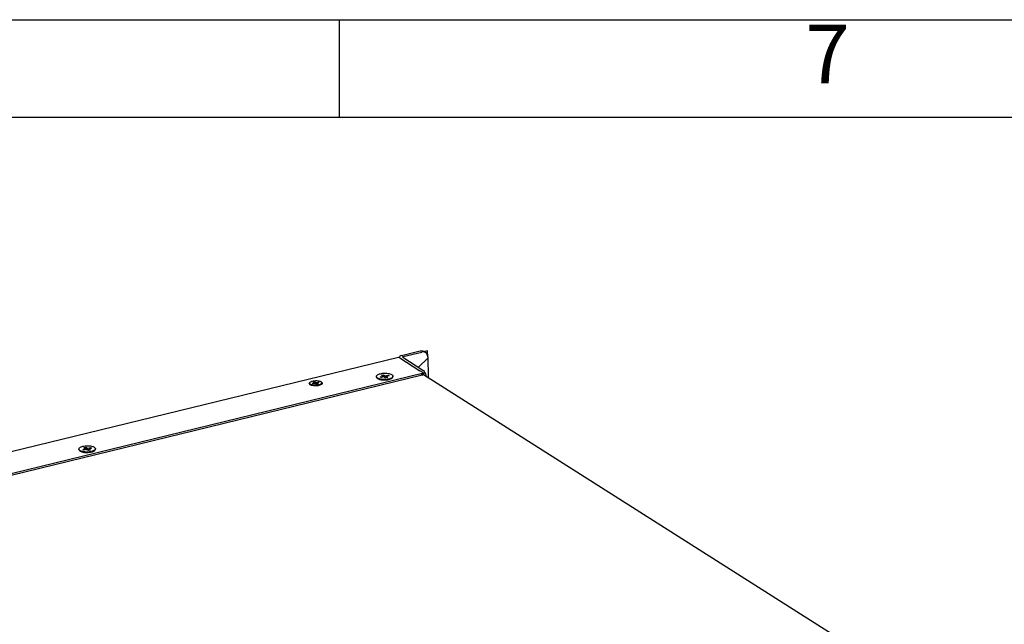
# Model space of a CAD drawing. Units: millimetres. Extents: x 1562 to 5297, y -795 to 1846.
# Drawn here: x 4173 to 4621, y 1571 to 1846 of the extents above; entities that cross this region are included whole.
import ezdxf
from ezdxf.enums import TextEntityAlignment as Align

# ---------------------------------------------------------------- set-up
doc = ezdxf.new("R2010")
doc.units = ezdxf.units.MM
doc.header["$LTSCALE"] = 23.1
doc.layers.get('0').update_dxf_attribs({"linetype": 'CONTINUOUS'})
doc.layers.add('图框', color=150, linetype='CONTINUOUS')
doc.styles.get("Standard").update_dxf_attribs({"font": 'txt', "width": 0.7})

# ---------------------------------------------------------------- blocks, each defined once
blk = doc.blocks.new('A4')
at = {"layer": '图框'}
blk.add_line((310, 292), (310, 297), dxfattribs=at)
for points in [[(0, 297), (420, 297), (420, 0), (0, 0)], [(415, 292), (5, 292), (5, 5), (415, 5)]]:
    blk.add_lwpolyline(points, close=True, dxfattribs=at)
blk.add_text('7', height=3, dxfattribs=at).set_placement((335, 294.858), align=Align.MIDDLE)

msp = doc.modelspace()

# ---------------------------------------------------------------- linework, layer by layer
at = {"linetype": 'Continuous'}
for p, q in [((4346.72, 1693.36), (4355.33, 1695.46)), ((4358.67, 1695.6), (4356.09, 1694.97)), ((4358.73, 1692.83), (4358.67, 1695.6)), ((4345.44, 1692.53), (3915.54, 1587.75)), ((4345.75, 1692.46), (4345.74, 1692.68)), ((4345.74, 1692.68), (4345.82, 1692.48)), ((4346.02, 1692.29), (4345.77, 1692.46)), ((4345.82, 1692.48), (4346.02, 1692.29)), ((4346.02, 1692.29), (4355.19, 1686.48)), ((4347.31, 1692.61), (4356.48, 1686.79)), ((4347.49, 1692.88), (4356.09, 1694.97)), ((4347.49, 1692.88), (4347.5, 1692.49)), ((4354.53, 1688.03), (4358.74, 1692.24)), ((4357.75, 1694.74), (4356.99, 1695.22)), ((4358.73, 1692.83), (4358.9, 1683.4)), ((4356.72, 1685.51), (4355.19, 1686.48)), ((3926.52, 1580.66), (4356.72, 1685.51)), ((3928.68, 1580.43), (4356.14, 1684.61)), ((4335.36, 1683.66), (4335.36, 1683.85)), ((4335.56, 1683.39), (4335.43, 1683.58)), ((4335.76, 1683.22), (4335.56, 1683.39)), ((4335.99, 1682.85), (4335.71, 1683.07)), ((4336.15, 1682.73), (4335.99, 1682.85)), ((4336.71, 1682.77), (4336.34, 1682.9)), ((4336.34, 1682.72), (4336.71, 1682.59)), ((4337.13, 1683.66), (4338.42, 1683.97)), ((4337.64, 1683.34), (4337.13, 1683.66)), ((4338.93, 1683.65), (4337.64, 1683.34)), ((4337.66, 1684.46), (4338.52, 1684.67)), ((4338.42, 1683.97), (4337.66, 1684.46)), ((4338.43, 1683.53), (4338.42, 1683.97)), ((4338.42, 1683.9), (4338.53, 1683.93)), ((4338.53, 1683.93), (4338.52, 1684.67)), ((4338.52, 1684.67), (4339.28, 1684.18)), ((4338.53, 1683.93), (4339.3, 1683.45)), ((4339.69, 1683.17), (4338.93, 1683.65)), ((4339.28, 1684.18), (4340.57, 1684.5)), ((4339.3, 1683.45), (4339.28, 1684.18)), ((4339.3, 1683.45), (4339.8, 1683.57)), ((4340.55, 1683.38), (4339.69, 1683.17)), ((4341.08, 1684.18), (4339.79, 1683.86)), ((4339.8, 1683.19), (4339.79, 1683.86)), ((4339.79, 1683.86), (4340.55, 1683.38)), ((4341.36, 1682.48), (4340.33, 1682.23)), ((4340.58, 1684.05), (4340.57, 1684.5)), ((4340.57, 1684.5), (4341.08, 1684.18)), ((4341.44, 1682.82), (4341.02, 1682.71)), ((4342.12, 1682.85), (4341.36, 1682.48)), ((4341.82, 1682.96), (4341.44, 1682.82)), ((4342.26, 1682.96), (4342.12, 1682.85)), ((4342.26, 1682.96), (4342.53, 1683.2)), ((4342.86, 1683.99), (4342.84, 1683.86)), ((4342.86, 1683.8), (4342.86, 1683.99)), ((4356.43, 1684.89), (4355.94, 1684.87)), ((4355.94, 1684.87), (4355.94, 1684.6)), ((4355.94, 1684.87), (4356.47, 1684.53)), ((4356.77, 1684.75), (4356.43, 1684.89)), ((4356.72, 1685.51), (4356.73, 1684.75)), ((4356.77, 1684.76), (4609.4, 1524.53)), ((4357.15, 1686.1), (4357.44, 1685.59)), ((4357.44, 1685.59), (4357.69, 1684.99)), ((4304.79, 1680.86), (4305.13, 1681.23)), ((4304.95, 1680.48), (4304.95, 1680.85)), ((4305.16, 1680.1), (4305.03, 1680.2)), ((4305.83, 1679.81), (4305.16, 1680.1)), ((4305.66, 1680.16), (4305.43, 1680.27)), ((4306.72, 1679.63), (4305.83, 1679.81)), ((4306.22, 1680.71), (4307.18, 1680.95)), ((4306.6, 1680.47), (4306.22, 1680.71)), ((4307.57, 1680.7), (4306.6, 1680.47)), ((4306.61, 1681.31), (4307.26, 1681.47)), ((4307.18, 1680.95), (4306.61, 1681.31)), ((4307.19, 1680.61), (4307.18, 1680.95)), ((4307.27, 1680.63), (4307.26, 1681.47)), ((4307.26, 1681.47), (4307.83, 1681.1)), ((4308.14, 1680.34), (4307.57, 1680.7)), ((4307.83, 1681.1), (4308.8, 1681.34)), ((4307.84, 1680.53), (4307.83, 1681.1)), ((4308.78, 1680.5), (4308.14, 1680.34)), ((4309.18, 1681.1), (4308.21, 1680.86)), ((4308.22, 1680.36), (4308.21, 1680.86)), ((4308.21, 1680.86), (4308.78, 1680.5)), ((4308.8, 1681), (4308.8, 1681.34)), ((4308.8, 1681.34), (4309.18, 1681.1)), ((4310.39, 1680.29), (4310.27, 1680.2)), ((4310.61, 1680.58), (4310.39, 1680.29)), ((4310.44, 1680.49), (4310.45, 1680.59)), ((4310.45, 1680.59), (4310.45, 1680.95)), ((4199.85, 1650.64), (4199.84, 1650.82)), ((4200.05, 1650.37), (4199.91, 1650.56)), ((4201.62, 1650.63), (4202.91, 1650.95)), ((4202.13, 1650.31), (4201.62, 1650.63)), ((4203.42, 1650.62), (4202.13, 1650.31)), ((4202.15, 1651.43), (4203.01, 1651.64)), ((4202.91, 1650.95), (4202.15, 1651.43)), ((4202.92, 1650.5), (4202.91, 1650.95)), ((4202.91, 1650.88), (4203.02, 1650.9)), ((4203.02, 1650.9), (4203.01, 1651.64)), ((4203.01, 1651.64), (4203.77, 1651.16)), ((4203.02, 1650.9), (4203.78, 1650.42)), ((4204.18, 1650.14), (4203.42, 1650.62)), ((4203.77, 1651.16), (4205.06, 1651.47)), ((4203.78, 1650.42), (4203.77, 1651.16)), ((4203.78, 1650.42), (4204.28, 1650.54)), ((4205.57, 1651.15), (4204.28, 1650.83)), ((4204.29, 1650.17), (4204.28, 1650.83)), ((4204.28, 1650.83), (4205.04, 1650.35)), ((4205.07, 1651.03), (4205.06, 1651.47)), ((4205.06, 1651.47), (4205.57, 1651.15)), ((4207.34, 1650.96), (4207.33, 1650.83)), ((4207.35, 1650.78), (4207.34, 1650.96)), ((4200.24, 1650.19), (4200.05, 1650.37)), ((4200.47, 1649.82), (4200.2, 1650.04)), ((4200.63, 1649.71), (4200.48, 1649.82)), ((4201.19, 1649.74), (4200.82, 1649.87)), ((4200.83, 1649.69), (4201.2, 1649.56)), ((4205.04, 1650.35), (4204.18, 1650.14)), ((4205.85, 1649.46), (4204.82, 1649.21)), ((4205.93, 1649.8), (4205.5, 1649.68)), ((4206.61, 1649.83), (4205.85, 1649.46)), ((4206.31, 1649.94), (4205.93, 1649.8)), ((4206.75, 1649.93), (4206.61, 1649.83)), ((4206.75, 1649.93), (4207.02, 1650.17))]:
    msp.add_line(p, q, dxfattribs=at)
for points in [[(4355.33, 1695.46), (4355.9, 1695.53), (4356.45, 1695.46), (4356.99, 1695.22)], [(4345.77, 1692.46), (4345.48, 1692.54), (4345.44, 1692.53)], [(4346.72, 1693.36), (4346.31, 1693.23), (4346, 1693.06), (4345.81, 1692.87), (4345.74, 1692.68)], [(4347.49, 1692.88), (4347.39, 1692.84), (4347.31, 1692.8), (4347.26, 1692.75), (4347.24, 1692.7)], [(4347.24, 1692.7), (4347.26, 1692.65), (4347.31, 1692.61)], [(4357.75, 1694.74), (4357.22, 1694.97), (4356.67, 1695.04), (4356.09, 1694.97)], [(4358.73, 1692.83), (4358.65, 1693.43), (4358.45, 1693.97), (4358.13, 1694.42), (4357.75, 1694.74)], [(4356.48, 1686.79), (4356.82, 1686.51), (4357.15, 1686.1)], [(4306.3, 1681.79), (4306.63, 1681.86), (4306.99, 1681.91), (4307.36, 1681.95), (4307.73, 1681.96), (4308.1, 1681.96), (4308.47, 1681.93), (4308.82, 1681.89), (4309.15, 1681.82), (4309.46, 1681.74), (4309.73, 1681.65), (4309.96, 1681.54), (4310.15, 1681.42), (4310.3, 1681.29), (4310.4, 1681.15), (4310.44, 1681.01), (4310.45, 1680.95)], [(4335.36, 1683.85), (4335.37, 1683.97), (4335.44, 1684.17), (4335.59, 1684.36), (4335.8, 1684.54), (4336.07, 1684.71), (4336.39, 1684.87), (4336.77, 1685.01), (4337.2, 1685.13)], [(4335.43, 1683.58), (4335.36, 1683.78), (4335.36, 1683.85)], [(4335.36, 1683.66), (4335.37, 1683.59), (4335.43, 1683.4), (4335.56, 1683.21), (4335.71, 1683.07)], [(4335.71, 1683.07), (4335.76, 1683.03), (4336.02, 1682.87), (4336.34, 1682.72)], [(4336.34, 1682.9), (4336.02, 1683.05), (4335.76, 1683.22)], [(4337.97, 1682.19), (4336.93, 1682.4), (4336.15, 1682.73)], [(4341.02, 1682.71), (4340.56, 1682.61), (4340.07, 1682.54), (4339.57, 1682.49), (4339.06, 1682.47), (4338.55, 1682.48), (4338.05, 1682.52), (4337.57, 1682.58), (4337.12, 1682.66), (4336.71, 1682.77)], [(4336.71, 1682.59), (4337.12, 1682.48), (4337.58, 1682.39), (4338.06, 1682.33), (4338.55, 1682.3), (4339.07, 1682.29), (4339.58, 1682.31), (4340.08, 1682.35), (4340.56, 1682.43), (4341.02, 1682.52)], [(4337.2, 1685.13), (4337.65, 1685.22), (4338.14, 1685.3), (4338.64, 1685.34), (4339.15, 1685.36), (4339.66, 1685.35), (4340.16, 1685.32), (4340.64, 1685.26), (4341.09, 1685.17), (4341.51, 1685.06), (4341.88, 1684.93), (4342.2, 1684.78), (4342.46, 1684.62), (4342.65, 1684.44), (4342.79, 1684.25), (4342.85, 1684.06), (4342.86, 1683.99)], [(4340.33, 1682.23), (4339.15, 1682.13), (4337.97, 1682.19)], [(4341.02, 1682.52), (4341.44, 1682.64), (4341.82, 1682.78)], [(4342.62, 1683.48), (4342.42, 1683.29), (4342.15, 1683.12), (4341.82, 1682.96)], [(4341.82, 1682.78), (4342.15, 1682.94), (4342.42, 1683.11), (4342.53, 1683.2)], [(4342.53, 1683.2), (4342.63, 1683.29), (4342.77, 1683.48), (4342.85, 1683.68), (4342.86, 1683.8)], [(4342.84, 1683.86), (4342.77, 1683.67), (4342.62, 1683.48)], [(4356.47, 1684.53), (4356.17, 1684.61), (4356.14, 1684.61)], [(4357.69, 1684.99), (4357.89, 1684.35), (4357.95, 1684)], [(4305.03, 1680.2), (4304.8, 1680.46), (4304.79, 1680.86)], [(4304.95, 1680.85), (4304.96, 1680.94), (4305.01, 1681.09), (4305.12, 1681.23), (4305.27, 1681.36), (4305.47, 1681.49), (4305.71, 1681.6), (4305.99, 1681.7), (4306.3, 1681.79)], [(4305, 1680.66), (4304.95, 1680.8), (4304.95, 1680.85)], [(4304.95, 1680.48), (4304.96, 1680.43), (4305.01, 1680.29), (4305.1, 1680.15)], [(4305.43, 1680.27), (4305.24, 1680.39), (4305.09, 1680.52), (4305, 1680.66)], [(4309.1, 1680.01), (4308.76, 1679.94), (4308.41, 1679.89), (4308.04, 1679.86), (4307.66, 1679.84), (4307.29, 1679.85), (4306.92, 1679.88), (4306.57, 1679.92), (4306.24, 1679.98), (4305.94, 1680.06), (4305.66, 1680.16)], [(4308.74, 1679.67), (4307.73, 1679.58), (4306.72, 1679.63)], [(4310.27, 1680.2), (4309.62, 1679.89), (4308.74, 1679.67)], [(4309.93, 1680.32), (4309.69, 1680.2), (4309.41, 1680.1), (4309.1, 1680.01)], [(4310.45, 1680.95), (4310.44, 1680.86), (4310.38, 1680.72), (4310.28, 1680.58), (4310.12, 1680.44), (4309.93, 1680.32)], [(4310.24, 1681.34), (4310.6, 1680.97), (4310.61, 1680.58)], [(4199.84, 1650.82), (4199.86, 1650.95), (4199.93, 1651.14), (4200.08, 1651.33), (4200.28, 1651.52), (4200.55, 1651.69), (4200.88, 1651.84), (4201.26, 1651.98), (4201.68, 1652.1)], [(4199.91, 1650.56), (4199.85, 1650.75), (4199.84, 1650.82)], [(4199.85, 1650.64), (4199.85, 1650.56), (4199.92, 1650.37), (4200.05, 1650.18), (4200.2, 1650.04)], [(4201.68, 1652.1), (4202.14, 1652.2), (4202.63, 1652.27), (4203.13, 1652.31), (4203.64, 1652.33), (4204.15, 1652.33), (4204.65, 1652.29), (4205.13, 1652.23), (4205.58, 1652.15), (4205.99, 1652.04), (4206.36, 1651.91), (4206.68, 1651.76), (4206.94, 1651.59), (4207.14, 1651.41), (4207.27, 1651.23), (4207.34, 1651.03), (4207.34, 1650.96)], [(4207.11, 1650.45), (4206.9, 1650.26), (4206.63, 1650.09), (4206.31, 1649.94)], [(4207.02, 1650.17), (4207.12, 1650.26), (4207.26, 1650.45), (4207.33, 1650.65), (4207.35, 1650.78)], [(4207.33, 1650.83), (4207.26, 1650.64), (4207.11, 1650.45)], [(4200.2, 1650.04), (4200.25, 1650), (4200.51, 1649.84), (4200.83, 1649.69)], [(4200.82, 1649.87), (4200.5, 1650.02), (4200.24, 1650.19)], [(4202.46, 1649.16), (4201.41, 1649.37), (4200.63, 1649.71)], [(4205.5, 1649.68), (4205.05, 1649.58), (4204.56, 1649.51), (4204.06, 1649.47), (4203.55, 1649.45), (4203.04, 1649.45), (4202.54, 1649.49), (4202.06, 1649.55), (4201.61, 1649.63), (4201.19, 1649.74)], [(4201.2, 1649.56), (4201.61, 1649.45), (4202.06, 1649.36), (4202.54, 1649.3), (4203.04, 1649.27), (4203.55, 1649.26), (4204.06, 1649.28), (4204.57, 1649.33), (4205.05, 1649.4), (4205.51, 1649.49)], [(4204.82, 1649.21), (4203.64, 1649.1), (4202.46, 1649.16)], [(4205.51, 1649.49), (4205.93, 1649.61), (4206.31, 1649.75)], [(4206.31, 1649.75), (4206.63, 1649.91), (4206.91, 1650.08), (4207.02, 1650.17)]]:
    msp.add_lwpolyline(points, dxfattribs=at)

# ---------------------------------------------------------------- block references
at = {"xscale": 8.893431147854598, "yscale": 8.893431147854598, "zscale": 8.893431147854598}
msp.add_blockref('A4', (1561.51, -795.05), dxfattribs=at)

doc.saveas('drawing.dxf')
